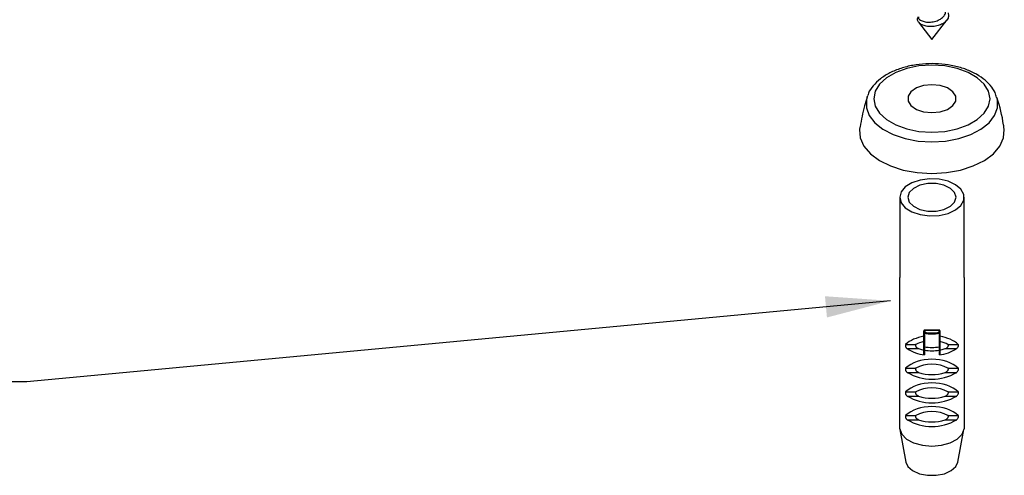
# Model space of a CAD drawing. Units: millimetres. Extents: x 13 to 280, y 19 to 197.
# Drawn here: x 79 to 120, y 19 to 38 of the extents above; entities that cross this region are included whole.
import ezdxf

# ---------------------------------------------------------------- set-up
doc = ezdxf.new("R2010")
doc.units = ezdxf.units.MM
doc.layers.add('ANNOTATIONS', color=7, linetype='Continuous')
doc.dimstyles.new('SLDDIMSTYLE0', dxfattribs={"dimtxt": 0.18, "dimasz": 2.686756, "dimexe": 0, "dimexo": 0.0625, "dimgap": 0, "dimtad": 0, "dimtih": 1, "dimtoh": 1, "dimdec": 0, "dimrnd": 1e-09, "dimzin": 0, "dimdsep": 46, "dimtxsty": 'Standard', "dimsah": 1, "dimcen": 0.09, "dimadec": 0, "dimazin": 0, "dimtfac": 2.686756, "dimtdec": 0, "dimtofl": 0, "dimtmove": 0, "dimatfit": 3, "dimfxl": 0, "dimfrac": 2, "dimtolj": 1, "dimtzin": 0, "dimarcsym": 0})

msp = doc.modelspace()

# ---------------------------------------------------------------- linework, layer by layer
at = {"color": 7, "linetype": 'Continuous', "lineweight": 25}
for p, q in [((116.553, 36.703), (117.168, 37.498)), ((116.001, 37.416), (116.553, 36.703)), ((113.884, 34.372), (113.861, 34.302)), ((115.219, 30.171), (115.219, 26.905)), ((117.886, 26.905), (117.886, 30.171)), ((115.222, 20.596), (115.222, 26.857)), ((117.884, 26.857), (117.884, 20.596)), ((116.219, 24.583), (116.219, 24.646)), ((116.219, 24.022), (116.219, 24.583)), ((116.245, 24.552), (116.245, 23.99)), ((116.853, 24.68), (116.253, 24.68)), ((116.253, 24.68), (116.253, 24.654)), ((116.253, 24.654), (116.253, 24.591)), ((116.853, 24.654), (116.253, 24.654)), ((116.553, 24.516), (116.553, 24.556)), ((116.853, 24.654), (116.853, 24.68)), ((116.853, 24.591), (116.853, 24.654)), ((116.861, 23.99), (116.861, 24.552)), ((116.886, 24.646), (116.886, 24.583)), ((116.886, 24.583), (116.886, 24.022)), ((115.465, 24.083), (115.889, 24.083)), ((117.216, 24.083), (117.641, 24.083)), ((115.528, 23.908), (116, 23.908)), ((116.219, 23.862), (116.219, 24.022)), ((116.219, 23.67), (116.219, 23.862)), ((116.245, 23.99), (116.245, 23.843)), ((116.245, 23.843), (116.245, 23.652)), ((116.861, 23.843), (116.861, 23.99)), ((116.861, 23.652), (116.861, 23.843)), ((116.886, 24.022), (116.886, 23.862)), ((116.886, 23.862), (116.886, 23.67)), ((117.105, 23.908), (117.577, 23.908)), ((115.465, 23.103), (115.889, 23.103)), ((115.528, 22.928), (116, 22.928)), ((117.105, 22.928), (117.577, 22.928)), ((117.216, 23.103), (117.641, 23.103)), ((115.465, 22.123), (115.889, 22.123)), ((117.216, 22.123), (117.641, 22.123)), ((115.528, 21.948), (116, 21.948)), ((117.105, 21.948), (117.577, 21.948)), ((115.465, 21.143), (115.889, 21.143)), ((115.528, 20.968), (116, 20.968)), ((117.105, 20.968), (117.577, 20.968)), ((117.216, 21.143), (117.641, 21.143)), ((115.227, 20.563), (115.476, 19.217)), ((117.63, 19.217), (117.879, 20.563))]:
    msp.add_line(p, q, dxfattribs=at)
at = {"color": 7, "linetype": 'Continuous', "lineweight": 25, "flags": 128}
for points in [[(116.553, 32.866), (117.088, 32.901), (117.596, 33.003), (118.052, 33.169), (118.432, 33.388), (118.719, 33.651), (118.897, 33.945), (118.957, 34.254), (118.897, 34.562), (118.719, 34.856), (118.432, 35.119), (118.052, 35.339), (117.596, 35.504), (117.088, 35.607), (116.553, 35.641), (116.018, 35.607), (115.51, 35.504), (115.054, 35.339), (114.673, 35.119), (114.387, 34.856), (114.209, 34.562), (114.149, 34.254), (114.209, 33.945), (114.387, 33.651), (114.673, 33.388), (115.054, 33.169), (115.51, 33.003), (116.018, 32.901), (116.553, 32.866)], [(116.553, 33.676), (116.895, 33.711), (117.196, 33.811), (117.419, 33.965), (117.538, 34.153), (117.538, 34.354), (117.419, 34.542), (117.196, 34.696), (116.895, 34.796), (116.553, 34.831), (116.211, 34.796), (115.91, 34.696), (115.687, 34.542), (115.568, 34.354), (115.568, 34.153), (115.687, 33.965), (115.91, 33.811), (116.211, 33.711), (116.553, 33.676)], [(113.861, 34.302), (113.839, 34.208), (113.839, 33.879), (113.958, 33.556), (114.19, 33.256), (114.525, 32.989), (114.949, 32.769), (115.443, 32.604), (115.985, 32.502), (116.553, 32.468)], [(116.553, 32.468), (117.12, 32.502), (117.663, 32.604), (118.157, 32.769), (118.581, 32.989), (118.916, 33.256), (119.148, 33.556), (119.267, 33.879), (119.267, 34.208), (119.244, 34.303)], [(113.57, 33.079), (113.557, 32.98), (113.587, 32.63), (113.74, 32.291), (114.007, 31.977), (114.378, 31.7), (114.839, 31.471), (115.37, 31.301), (115.949, 31.196), (116.553, 31.161)], [(116.553, 31.161), (117.157, 31.196), (117.736, 31.301), (118.267, 31.471), (118.727, 31.7), (119.099, 31.977), (119.366, 32.291), (119.518, 32.63), (119.549, 32.98), (119.535, 33.079)], [(115.219, 30.171), (115.279, 29.944), (115.451, 29.737), (115.721, 29.569), (116.066, 29.454), (116.453, 29.403), (116.85, 29.42), (117.219, 29.504), (117.53, 29.647), (117.754, 29.837), (117.871, 30.056), (117.871, 30.286), (117.754, 30.505), (117.53, 30.694), (117.219, 30.837), (116.85, 30.921), (116.453, 30.938), (116.066, 30.887), (115.721, 30.773), (115.451, 30.604), (115.279, 30.398), (115.219, 30.171)], [(115.553, 30.171), (115.613, 29.973), (115.787, 29.8), (116.053, 29.671), (116.379, 29.602), (116.726, 29.602), (117.053, 29.671), (117.319, 29.8), (117.493, 29.973), (117.553, 30.171), (117.493, 30.368), (117.319, 30.542), (117.053, 30.671), (116.726, 30.739), (116.379, 30.739), (116.053, 30.671), (115.787, 30.542), (115.613, 30.368), (115.553, 30.171)], [(116, 23.908), (116.128, 23.867), (116.219, 23.846)], [(116.219, 23.862), (116.22, 23.859), (116.221, 23.856), (116.224, 23.853), (116.227, 23.85), (116.23, 23.848), (116.235, 23.846), (116.24, 23.844), (116.245, 23.843)], [(116.245, 23.652), (116.24, 23.653), (116.235, 23.654), (116.23, 23.656), (116.227, 23.659), (116.224, 23.661), (116.221, 23.664), (116.22, 23.667), (116.219, 23.67)], [(116.861, 23.843), (116.866, 23.844), (116.871, 23.846), (116.875, 23.848), (116.879, 23.85), (116.882, 23.853), (116.884, 23.856), (116.886, 23.859), (116.886, 23.862)], [(116.886, 23.67), (116.886, 23.667), (116.884, 23.664), (116.882, 23.661), (116.879, 23.659), (116.875, 23.656), (116.871, 23.654), (116.866, 23.653), (116.861, 23.652)], [(116.886, 23.846), (116.977, 23.867), (117.105, 23.908)], [(115.222, 20.596), (115.307, 20.37), (115.504, 20.169), (115.796, 20.011), (116.157, 19.91), (116.553, 19.875), (116.949, 19.91), (117.309, 20.011), (117.601, 20.169), (117.799, 20.37), (117.884, 20.596)], [(115.476, 19.217), (115.559, 19.035), (115.753, 18.862), (116.035, 18.734), (116.374, 18.667), (116.732, 18.667), (117.07, 18.734), (117.352, 18.862), (117.547, 19.035), (117.63, 19.217)]]:
    msp.add_lwpolyline(points, dxfattribs=at)
at = {"color": 7, "linetype": 'Continuous', "lineweight": 25}
for centre, radius, start, end in [((115.665, 26.905), 0.446, 180.0048, 186.1983), ((117.44, 26.905), 0.446, 353.8017, 359.9952), ((116.253, 24.646), 0.0333, 90, 180), ((116.245, 24.611), 0.0435, 79.5145, 125.769), ((116.245, 24.548), 0.0435, 79.5145, 125.769), ((116.252, 24.583), 0.0327, 180.5261, 257.5745), ((116.546, 24.513), 0.303, 165.102, 172.6291), ((116.553, 25.883), 1.367, 256.9911, 270.0035), ((116.553, 25.889), 1.332, 256.9911, 270.0035), ((116.553, 25.889), 1.332, 269.9965, 283.0089), ((116.553, 25.883), 1.367, 269.9965, 283.0089), ((116.853, 24.646), 0.0333, 0, 90), ((116.861, 24.611), 0.0435, 54.231, 100.4855), ((116.56, 24.513), 0.303, 7.3709, 14.898), ((116.861, 24.548), 0.0435, 54.231, 100.4855), ((116.853, 24.583), 0.0327, 282.4255, 359.4739), ((116.434, 25.311), 1.67, 237.1546, 263.4998), ((116.252, 24.022), 0.0327, 180.5261, 257.5745), ((116.553, 25.322), 1.367, 256.9932, 283.0068), ((116.553, 26.108), 2.285, 262.2626, 277.7374), ((116.853, 24.022), 0.0327, 282.4255, 359.4739), ((116.671, 25.311), 1.67, 276.5002, 302.8454), ((116.553, 24.635), 1.991, 239.0343, 300.9657), ((116.553, 24.485), 1.652, 250.4632, 289.5368), ((116.553, 23.655), 1.991, 239.0343, 300.9657), ((116.553, 23.505), 1.652, 250.4632, 289.5368), ((116.553, 22.676), 1.991, 239.0343, 300.9657), ((116.553, 22.525), 1.652, 250.4632, 289.5368)]:
    msp.add_arc(centre, radius, start, end, dxfattribs=at)
for centre, major_axis, start_param, end_param in [((116.553, 23.584), (1.333, 0), 1.823477, 2.525642), ((116.553, 23.584), (1.017, 0), 1.904843, 2.281834), ((116.553, 23.584), (1.333, 0), 0.615951, 1.318116), ((116.553, 23.584), (1.017, 0), 0.859759, 1.236749), ((116.553, 22.604), (1.333, 0), 0.615951, 2.525642), ((116.553, 22.604), (1.017, 0), 0.859759, 2.281834), ((116.553, 21.624), (1.333, 0), 0.615951, 2.525642), ((116.553, 21.624), (1.017, 0), 0.859759, 2.281834), ((116.553, 20.645), (1.333, 0), 0.615951, 2.525642), ((116.553, 20.645), (1.017, 0), 0.859759, 2.281834)]:
    msp.add_ellipse(centre, major_axis=major_axis, ratio=0.647524, start_param=start_param, end_param=end_param, dxfattribs=at)
for points, knots in [([(117.223, 37.81), (117.234, 37.759), (117.256, 37.656), (117.189, 37.507), (117.054, 37.379), (116.864, 37.287), (116.645, 37.237), (116.421, 37.232), (116.221, 37.271), (116.064, 37.344), (115.97, 37.443), (115.942, 37.551), (115.982, 37.62), (116.001, 37.654)], [0, 0, 0, 0, 0.097694, 0.195409, 0.290979, 0.384827, 0.477714, 0.568007, 0.658351, 0.74544, 0.832624, 0.917717, 1, 1, 1, 1]), ([(115.993, 37.638), (115.992, 37.624), (115.985, 37.578), (116.066, 37.503), (116.222, 37.437), (116.433, 37.413), (116.661, 37.44), (116.874, 37.518), (117.033, 37.638), (117.118, 37.761), (117.114, 37.838), (117.112, 37.863)], [0, 0, 0, 0, 0.050236, 0.17742, 0.304605, 0.431789, 0.558973, 0.686157, 0.813341, 0.940525, 1, 1, 1, 1]), ([(119.232, 34.301), (119.214, 34.369), (119.164, 34.551), (118.974, 34.816), (118.686, 35.091), (118.309, 35.326), (117.862, 35.512), (117.362, 35.639), (116.833, 35.705), (116.293, 35.706), (115.762, 35.643), (115.26, 35.517), (114.805, 35.331), (114.411, 35.087), (114.118, 34.8), (113.947, 34.559), (113.907, 34.416), (113.898, 34.385)], [0, 0, 0, 0, 0.040871, 0.107895, 0.17755, 0.249855, 0.323442, 0.397051, 0.470438, 0.543713, 0.617078, 0.690695, 0.764803, 0.839593, 0.914893, 0.981345, 1, 1, 1, 1]), ([(113.875, 34.308), (113.837, 34.191), (113.709, 33.795), (113.634, 33.378), (113.582, 33.084)], [0, 0, 0, 0, 0.294271, 1, 1, 1, 1]), ([(119.531, 33.083), (119.526, 33.113), (119.466, 33.52), (119.367, 33.934), (119.244, 34.301), (119.24, 34.312)], [0, 0, 0, 0, 0.07225, 0.970396, 1, 1, 1, 1]), ([(115.465, 24.083), (115.462, 24.08), (115.456, 24.073), (115.452, 24.055), (115.454, 24.029), (115.46, 24.001), (115.473, 23.973), (115.49, 23.944), (115.51, 23.922), (115.524, 23.912), (115.528, 23.908)], [0, 0, 0, 0, 0.08794, 0.223864, 0.344956, 0.462286, 0.587745, 0.7313, 0.902381, 1, 1, 1, 1]), ([(115.889, 24.083), (115.888, 24.082), (115.881, 24.078), (115.873, 24.067), (115.869, 24.048), (115.873, 24.026), (115.883, 24.001), (115.904, 23.971), (115.943, 23.934), (115.979, 23.918), (116, 23.908)], [0, 0, 0, 0, 0.033755, 0.132648, 0.232209, 0.317456, 0.402217, 0.528899, 0.716254, 1, 1, 1, 1]), ([(117.105, 23.908), (117.105, 23.908), (117.125, 23.916), (117.159, 23.933), (117.198, 23.967), (117.221, 23.998), (117.233, 24.025), (117.237, 24.048), (117.233, 24.066), (117.225, 24.077), (117.219, 24.081), (117.216, 24.083)], [0, 0, 0, 0, 0.0009591, 0.2636434, 0.4511852, 0.5776316, 0.6764911, 0.7760185, 0.861237, 0.9459688, 1, 1, 1, 1]), ([(117.577, 23.908), (117.579, 23.91), (117.594, 23.92), (117.616, 23.943), (117.637, 23.98), (117.649, 24.012), (117.654, 24.041), (117.652, 24.065), (117.647, 24.077), (117.642, 24.082), (117.641, 24.083)], [0, 0, 0, 0, 0.044179, 0.285771, 0.446275, 0.581744, 0.717824, 0.839055, 0.95652, 1, 1, 1, 1]), ([(115.465, 23.103), (115.462, 23.1), (115.456, 23.093), (115.452, 23.075), (115.454, 23.049), (115.46, 23.021), (115.473, 22.993), (115.49, 22.964), (115.51, 22.942), (115.524, 22.932), (115.528, 22.928)], [0, 0, 0, 0, 0.08794, 0.223864, 0.344956, 0.462286, 0.587745, 0.7313, 0.902381, 1, 1, 1, 1]), ([(115.889, 23.103), (115.888, 23.102), (115.881, 23.098), (115.873, 23.088), (115.869, 23.068), (115.873, 23.046), (115.883, 23.022), (115.904, 22.991), (115.943, 22.954), (115.979, 22.938), (116, 22.928)], [0, 0, 0, 0, 0.033755, 0.132648, 0.232209, 0.317456, 0.402217, 0.528899, 0.716254, 1, 1, 1, 1]), ([(117.105, 22.928), (117.105, 22.928), (117.125, 22.936), (117.159, 22.953), (117.198, 22.987), (117.221, 23.018), (117.233, 23.045), (117.237, 23.068), (117.233, 23.086), (117.225, 23.097), (117.219, 23.101), (117.216, 23.103)], [0, 0, 0, 0, 0.000959, 0.263643, 0.451185, 0.577632, 0.676491, 0.776019, 0.861237, 0.945969, 1, 1, 1, 1]), ([(117.577, 22.928), (117.579, 22.93), (117.594, 22.94), (117.616, 22.963), (117.637, 23), (117.649, 23.032), (117.654, 23.062), (117.652, 23.085), (117.647, 23.097), (117.642, 23.102), (117.641, 23.103)], [0, 0, 0, 0, 0.044179, 0.285771, 0.446275, 0.581744, 0.717824, 0.839055, 0.95652, 1, 1, 1, 1]), ([(115.465, 22.123), (115.462, 22.121), (115.456, 22.114), (115.452, 22.095), (115.454, 22.069), (115.46, 22.042), (115.473, 22.013), (115.49, 21.984), (115.51, 21.962), (115.524, 21.952), (115.528, 21.948)], [0, 0, 0, 0, 0.08794, 0.223864, 0.344956, 0.462286, 0.587745, 0.7313, 0.902381, 1, 1, 1, 1]), ([(115.889, 22.123), (115.888, 22.122), (115.881, 22.118), (115.873, 22.108), (115.869, 22.088), (115.873, 22.066), (115.883, 22.042), (115.904, 22.011), (115.943, 21.974), (115.979, 21.958), (116, 21.948)], [0, 0, 0, 0, 0.033755, 0.132648, 0.232209, 0.317456, 0.402217, 0.528899, 0.716254, 1, 1, 1, 1]), ([(117.105, 21.948), (117.105, 21.948), (117.125, 21.956), (117.159, 21.973), (117.198, 22.007), (117.221, 22.038), (117.233, 22.065), (117.237, 22.088), (117.233, 22.106), (117.225, 22.117), (117.219, 22.122), (117.216, 22.123)], [0, 0, 0, 0, 0.0009591, 0.2636434, 0.4511852, 0.5776316, 0.6764911, 0.7760185, 0.861237, 0.9459688, 1, 1, 1, 1]), ([(117.577, 21.948), (117.579, 21.95), (117.594, 21.96), (117.616, 21.983), (117.637, 22.02), (117.649, 22.052), (117.654, 22.082), (117.652, 22.105), (117.647, 22.117), (117.642, 22.122), (117.641, 22.123)], [0, 0, 0, 0, 0.044179, 0.285771, 0.446275, 0.581744, 0.717824, 0.839055, 0.95652, 1, 1, 1, 1]), ([(115.465, 21.143), (115.462, 21.141), (115.456, 21.134), (115.452, 21.115), (115.454, 21.089), (115.46, 21.062), (115.473, 21.033), (115.49, 21.004), (115.51, 20.982), (115.524, 20.972), (115.528, 20.968)], [0, 0, 0, 0, 0.08794, 0.223864, 0.344956, 0.462286, 0.587745, 0.7313, 0.902381, 1, 1, 1, 1]), ([(115.889, 21.143), (115.888, 21.142), (115.881, 21.138), (115.873, 21.128), (115.869, 21.109), (115.873, 21.087), (115.883, 21.062), (115.904, 21.031), (115.943, 20.994), (115.979, 20.978), (116, 20.968)], [0, 0, 0, 0, 0.033755, 0.132648, 0.232209, 0.317456, 0.402217, 0.528899, 0.716254, 1, 1, 1, 1]), ([(117.105, 20.968), (117.105, 20.968), (117.125, 20.976), (117.159, 20.993), (117.198, 21.027), (117.221, 21.058), (117.233, 21.085), (117.237, 21.108), (117.233, 21.126), (117.225, 21.137), (117.219, 21.142), (117.216, 21.143)], [0, 0, 0, 0, 0.000959, 0.263643, 0.451185, 0.577632, 0.676491, 0.776019, 0.861237, 0.945969, 1, 1, 1, 1]), ([(117.577, 20.968), (117.579, 20.97), (117.594, 20.98), (117.616, 21.004), (117.637, 21.04), (117.649, 21.073), (117.654, 21.102), (117.652, 21.125), (117.647, 21.138), (117.642, 21.142), (117.641, 21.143)], [0, 0, 0, 0, 0.044179, 0.285771, 0.446275, 0.581744, 0.717824, 0.839055, 0.95652, 1, 1, 1, 1])]:
    msp.add_open_spline(points, degree=3, knots=knots, dxfattribs=at)

# ---------------------------------------------------------------- leaders
at = {"layer": 'ANNOTATIONS'}
msp.add_leader([(114.843, 25.888), (79.095, 22.541), (76.595, 22.541)], dimstyle='SLDDIMSTYLE0', dxfattribs=at)

doc.saveas('drawing.dxf')
